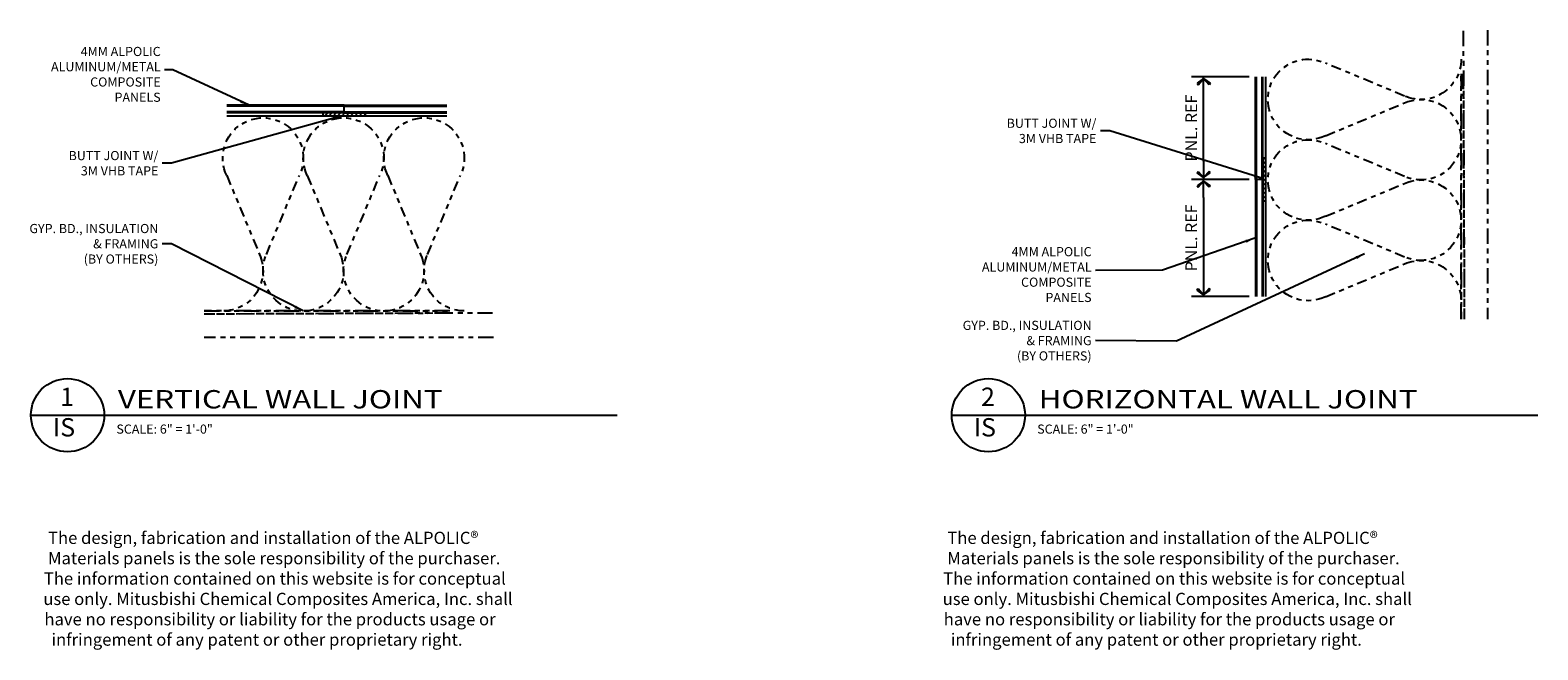
# Model space of a CAD drawing. Extents: x 578 to 1013, y 1853 to 1976.
# Drawn here: x 646 to 677, y 1853 to 1866 of the extents above; entities that cross this region are included whole.
import ezdxf
from ezdxf.enums import TextEntityAlignment as Align

# ---------------------------------------------------------------- set-up
doc = ezdxf.new("R2010")
doc.units = 0
doc.header["$LTSCALE"] = 0.25
doc.header["$MEASUREMENT"] = 0
doc.linetypes.add('PHANTOM', pattern=[2.5, 1.25, -0.25, 0.25, -0.25, 0.25, -0.25])
doc.layers.get('0').update_dxf_attribs({"linetype": 'CONTINUOUS'})
doc.layers.get('DEFPOINTS').update_dxf_attribs({"linetype": 'CONTINUOUS'})
for name, color, linetype in [('ADIM', 1, 'CONTINUOUS'), ('AWAM', 7, 'CONTINUOUS'), ('light', 1, 'CONTINUOUS'), ('NIC', 9, 'PHANTOM'), ('panels-1', 6, 'CONTINUOUS'), ('steel', 3, 'CONTINUOUS')]:
    doc.layers.add(name, color=color, linetype=linetype)
doc.styles.add('ARCHFREE', font='ARCHFREE')
doc.styles.add('ARCHSTYL', font='archstyl.shx')
doc.dimstyles.new('1', dxfattribs={"dimscale": 96, "dimtxt": 0.09375, "dimasz": 0.09375, "dimexe": 0.0625, "dimexo": 0.0625, "dimgap": 0.04, "dimtad": 0, "dimtih": 1, "dimtoh": 1, "dimdec": 4, "dimzin": 3, "dimdsep": 46, "dimlunit": 4, "dimtxsty": 'ARCHSTYL', "dimcen": 0.09, "dimclrd": 9, "dimclre": 8, "dimclrt": 4, "dimazin": 2, "dimtfac": 1, "dimtdec": 4, "dimtofl": 0, "dimtmove": 0, "dimatfit": 3, "dimfxl": 1, "dimtolj": 1, "dimtzin": 0, "dimarcsym": 0})
doc.dimstyles.new('2_SCALE', dxfattribs={"dimscale": 2, "dimtxt": 0.120117, "dimasz": 0.1875, "dimexe": 0.125, "dimexo": 0.0625, "dimgap": 0.0625, "dimtad": 1, "dimdec": 5, "dimrnd": 0.0625, "dimzin": 3, "dimdsep": 46, "dimlunit": 4, "dimtxsty": 'ARCHSTYL', "dimblk": 'ARROW', "dimcen": 0.0625, "dimadec": 0, "dimazin": 0, "dimtfac": 1, "dimtdec": 5, "dimtix": 1, "dimtmove": 2, "dimatfit": 3, "dimldrblk": 'ARROW', "dimfxl": 1, "dimtolj": 1, "dimtzin": 3, "dimarcsym": 0})

# ---------------------------------------------------------------- blocks, each defined once
blk = doc.blocks.new('D-TITLE')
blk.add_line((0, 0), (6, 0))
blk.add_circle((0.375, 0.001), 0.375)
at = {"style": 'ARCHFREE'}
for tag, p in [('1', (0.37, 0.166)), ('A1', (0.339, -0.147))]:
    blk.add_attdef(tag, text='', height=0.188, dxfattribs=at).set_placement(p, align=Align.MIDDLE)
at = {"style": 'ARCHFREE', "width": 1.25}
blk.add_attdef('DETAIL-TITLE', (0.891, 0.071), '', height=0.188, dxfattribs=at)
at = {"color": 4, "style": 'ARCHFREE'}
blk.add_attdef('SCALE', (0.875, -0.188), '', height=0.0938, dxfattribs=at)
at = {"color": 8, "style": 'ARCHFREE'}
blk.add_attdef('XXXX', text='', height=0.0938, dxfattribs=at).set_placement((6, -0.152), align=Align.RIGHT)
blk = doc.blocks.new('Batinsx6')
blk.add_lwpolyline([(0, -7.5, 0.542347), (-1.756, -6.357), (-4.212, -7.378, -1.585038), (-4.212, -5.122), (-1.756, -6.143, 1.536698), (-1.756, -3.857), (-4.212, -4.878, -1.585038), (-4.212, -2.622), (-1.756, -3.643, 1.536698), (-1.756, -1.357), (-4.212, -2.378, -1.585038), (-4.212, -0.122), (-1.756, -1.143, 0.542347), (0, 0, 0.542347)], format="xyb")
blk = doc.blocks.new('ARROW')
for p, q in [((-1, 0), (0, 0)), ((-0.353, 0.348), (-0.434, 0.301)), ((-0.434, 0.301), (-0.094, 0)), ((-0.094, 0), (-0.353, 0.348)), ((-0.094, 0), (-0.353, -0.348)), ((-0.434, -0.301), (-0.094, 0)), ((-0.353, -0.348), (-0.434, -0.301))]:
    blk.add_line(p, q)
blk = doc.blocks.new('*D286')
at = {"layer": 'DEFPOINTS', "color": 0, "transparency": 16777216}
for p in [(669.664, 1865.102), (670.723, 1865.102), (670.723, 1863.002)]:
    blk.add_point(p, dxfattribs=at)
at = {"layer": 'light', "color": 0, "lineweight": -2, "transparency": 16777216}
for p, q in [((670.598, 1865.102), (669.414, 1865.102)), ((669.664, 1863.377), (669.664, 1864.727)), ((670.598, 1863.002), (669.414, 1863.002))]:
    blk.add_line(p, q, dxfattribs=at)
at = {"layer": 'light', "color": 0, "lineweight": -2, "transparency": 16777216, "xscale": 0.375, "yscale": 0.375, "zscale": 0.375}
for p, rotation in [((669.664, 1865.102), 90), ((669.664, 1863.002), 270)]:
    blk.add_blockref('ARROW', p, dxfattribs=dict(at, rotation=rotation))
at = {"layer": 'light', "color": 0, "transparency": 16777216, "insert": (669.411, 1864.052), "char_height": 0.24023, "attachment_point": 5, "rotation": 90, "style": 'ARCHSTYL'}
blk.add_mtext('\\A1;{\\Farchstyl.shx;PNL. REF}', dxfattribs=at)
blk = doc.blocks.new('*D287')
at = {"layer": 'DEFPOINTS', "color": 0, "transparency": 16777216}
for p in [(670.723, 1863.002), (669.664, 1860.602), (670.723, 1860.602)]:
    blk.add_point(p, dxfattribs=at)
at = {"layer": 'light', "color": 0, "lineweight": -2, "transparency": 16777216}
for p, q in [((670.598, 1863.002), (669.414, 1863.002)), ((669.664, 1862.627), (669.664, 1860.977)), ((670.598, 1860.602), (669.414, 1860.602))]:
    blk.add_line(p, q, dxfattribs=at)
at = {"layer": 'light', "color": 0, "lineweight": -2, "transparency": 16777216, "xscale": 0.375, "yscale": 0.375, "zscale": 0.375}
for p, rotation in [((669.664, 1863.002), 90), ((669.664, 1860.602), 270)]:
    blk.add_blockref('ARROW', p, dxfattribs=dict(at, rotation=rotation))
at = {"layer": 'light', "color": 0, "transparency": 16777216, "insert": (669.411, 1861.802), "char_height": 0.24023, "attachment_point": 5, "rotation": 90, "style": 'ARCHSTYL'}
blk.add_mtext('\\A1;{\\Farchstyl.shx;PNL. REF}', dxfattribs=at)

msp = doc.modelspace()

# ---------------------------------------------------------------- hatches: boundary and pattern name
at = {"layer": 'light'}
h = msp.add_hatch(dxfattribs=at)
h.set_pattern_fill('ANSI31', color=256, scale=0.5, style=0)
h.set_pattern_definition([(45, (1.07483, -0.041), (-0.0441941738, 0.0441941738), [])])
h.paths.add_polyline_path([(651.62966, 1864.362272), (651.62966, 1864.305614), (652.504147, 1864.305614), (652.504147, 1864.362272)])
h = msp.add_hatch(dxfattribs=at)
h.set_pattern_fill('ANSI31', color=256, scale=0.5, angle=90, style=0)
h.set_pattern_definition([(135, (2535.28279, 1212.0099), (-0.0441941738, -0.0441941738), [])])
h.paths.add_polyline_path([(670.879516, 1862.564724), (670.936175, 1862.564724), (670.936175, 1863.439211), (670.879516, 1863.439211)])

# ---------------------------------------------------------------- linework, layer by layer
for points in [[(651.62966, 1864.305614), (652.504147, 1864.305614), (652.504147, 1864.362272), (651.62966, 1864.362272)], [(670.936175, 1862.564724), (670.936175, 1863.439211), (670.879516, 1863.439211), (670.879516, 1862.564724)]]:
    msp.add_lwpolyline(points, close=True, dxfattribs=at)
at = {"layer": 'NIC'}
for p, q in [((674.979375, 1866.041188), (675.000854, 1860.138544)), ((675.479375, 1866.058069), (675.479375, 1860.138544)), ((674.936175, 1865.163396), (674.936175, 1860.138544)), ((674.936175, 1860.138544), (674.936175, 1865.117451)), ((674.979375, 1865.163396), (675.000854, 1860.138544)), ((654.228332, 1860.305614), (649.20348, 1860.305614)), ((649.20348, 1860.305614), (654.182387, 1860.305614)), ((655.106124, 1860.262414), (649.20348, 1860.240934)), ((654.228332, 1860.262414), (649.20348, 1860.240934)), ((655.123005, 1859.762414), (649.20348, 1859.762414))]:
    msp.add_line(p, q, dxfattribs=at)
at = {"layer": 'panels-1'}
for p, q in [((670.723266, 1863.001967), (670.723266, 1865.101675)), ((670.743266, 1863.001967), (670.743266, 1865.101675)), ((670.859516, 1863.001967), (670.859516, 1865.101675)), ((670.879516, 1863.001967), (670.879516, 1865.101675)), ((652.066903, 1864.518522), (649.666611, 1864.518522)), ((652.066903, 1864.498522), (649.666611, 1864.498522)), ((652.066903, 1864.362272), (652.066903, 1864.518522)), ((652.066903, 1864.518522), (654.166611, 1864.518522)), ((652.066903, 1864.362272), (652.066903, 1864.518522)), ((652.066903, 1864.498522), (654.166611, 1864.498522)), ((652.066903, 1864.382272), (649.666611, 1864.382272)), ((652.066903, 1864.362272), (649.666611, 1864.362272)), ((652.066903, 1864.382272), (654.166611, 1864.382272)), ((652.066903, 1864.362272), (654.166611, 1864.362272)), ((670.723266, 1863.001967), (670.723266, 1860.601675)), ((670.879516, 1863.001967), (670.723266, 1863.001967)), ((670.879516, 1863.001967), (670.723266, 1863.001967)), ((670.743266, 1863.001967), (670.743266, 1860.601675)), ((670.859516, 1863.001967), (670.859516, 1860.601675)), ((670.879516, 1863.001967), (670.879516, 1860.601675))]:
    msp.add_line(p, q, dxfattribs=at)
at = {"layer": 'steel'}
for p, q in [((670.936175, 1860.601675), (670.936175, 1865.101675)), ((649.666611, 1864.305614), (654.166611, 1864.305614))]:
    msp.add_line(p, q, dxfattribs=at)

# ---------------------------------------------------------------- block references
at = {"layer": 'AWAM'}
ref = msp.add_blockref('D-TITLE', (645.653707, 1858.168966), dxfattribs=dict(at, xscale=2, yscale=2, zscale=2))
ref.add_attrib('DETAIL-TITLE', 'VERTICAL WALL JOINT', (647.434957, 1858.310566), dxfattribs={"layer": '0', "height": 0.375, "style": 'ARCHFREE', "width": 1.25})
ref.add_attrib('SCALE', 'SCALE: 6" = 1\'-0"', (647.403707, 1857.792814), dxfattribs={"layer": '0', "color": 4, "height": 0.1875, "style": 'ARCHFREE'})
ref.add_attrib('1', '1', dxfattribs={"layer": '0', "height": 0.375, "style": 'ARCHFREE'}).set_placement((646.394648, 1858.500033), align=Align.MIDDLE)
ref.add_attrib('A1', 'IS', dxfattribs={"layer": '0', "height": 0.375, "style": 'ARCHFREE'}).set_placement((646.331088, 1857.875033), align=Align.MIDDLE)
ref = msp.add_blockref('D-TITLE', (664.506933, 1858.168966), dxfattribs=dict(at, xscale=2, yscale=2, zscale=2))
ref.add_attrib('DETAIL-TITLE', 'HORIZONTAL WALL JOINT', (666.288183, 1858.310566), dxfattribs={"layer": '0', "height": 0.375, "style": 'ARCHFREE', "width": 1.25})
ref.add_attrib('SCALE', 'SCALE: 6" = 1\'-0"', (666.256933, 1857.792814), dxfattribs={"layer": '0', "color": 4, "height": 0.1875, "style": 'ARCHFREE'})
ref.add_attrib('1', '2', dxfattribs={"layer": '0', "height": 0.375, "style": 'ARCHFREE'}).set_placement((665.247874, 1858.500033), align=Align.MIDDLE)
ref.add_attrib('A1', 'IS', dxfattribs={"layer": '0', "height": 0.375, "style": 'ARCHFREE'}).set_placement((665.184314, 1857.875033), align=Align.MIDDLE)
at = {"layer": 'NIC', "xscale": -0.6594666700000001, "yscale": 0.6594666700000001, "zscale": 0.6594666700000001}
for p, rotation in [((674.936195, 1860.51625), 180), ((649.581186, 1860.305594), 90)]:
    msp.add_blockref('Batinsx6', p, dxfattribs=dict(at, rotation=rotation))

# ---------------------------------------------------------------- texts
at = {"layer": 'ADIM', "char_height": 0.1875, "attachment_point": 6, "style": 'ARCHSTYL'}
for s, insert in [('{\\Farchstyl.shx;4MM ALPOLIC\\PALUMINUM/METAL \\PCOMPOSITE\\PPANELS}', (648.310069, 1865.152575)), ('{\\Farchstyl.shx;BUTT JOINT W/\\P3M VHB TAPE}', (667.469148, 1863.994843)), ('{\\Farchstyl.shx;BUTT JOINT W/\\P3M VHB TAPE}', (648.263037, 1863.332718)), ('{\\Farchstyl.shx;GYP. BD., INSULATION\\P& FRAMING\\P(BY OTHERS)}', (648.263037, 1861.682029)), ('{\\Farchstyl.shx;4MM ALPOLIC\\PALUMINUM/METAL \\PCOMPOSITE\\PPANELS}', (667.369896, 1861.051997)), ('{\\Farchstyl.shx;GYP. BD., INSULATION\\P& FRAMING\\P(BY OTHERS)}', (667.370794, 1859.698637))]:
    msp.add_mtext(s, dxfattribs=dict(at, insert=insert))
at = {"layer": 'light', "char_height": 0.25, "width": 11.86448913, "attachment_point": 1, "style": 'ARCHFREE'}
for insert in [(645.898932, 1855.783947), (664.312144, 1855.783947)]:
    msp.add_mtext('\\pi0.41642;The design, fabrication and installation of the ALPOLIC{\\fArial|b0|i0|c0|p34;® \\P\\pi0.14653;}Materials panels is the sole responsibility of the purchaser. \\P\\pi0.0751;The information contained on this website is for conceptual \\P\\pi0.03344;use only. Mitusbishi Chemical Composites America, Inc. shall \\P\\pi0.12272;have no responsibility or liability for the products usage or \\P\\pi0.7001;infringement of any patent or other proprietary right.', dxfattribs=dict(at, insert=insert))

# ---------------------------------------------------------------- dimensions: what is measured, and where the dimension line sits
at = {"layer": 'light'}
for base, p2, picture, middle in [((669.664236, 1865.101675), (670.723266, 1865.101675), '*D286', (669.411111, 1864.051821)), ((669.664236, 1860.601675), (670.723266, 1860.601675), '*D287', (669.411111, 1861.801821))]:
    dim = msp.add_linear_dim(base=base, p1=(670.723266, 1863.001967), p2=p2, angle=90, text='{\\Farchstyl.shx;PNL. REF}', dimstyle='2_SCALE', dxfattribs=at)
    dim.commit()
    dim.dimension.update_dxf_attribs({"geometry": picture, "text_midpoint": middle})

# ---------------------------------------------------------------- leaders
at = {"layer": 'ADIM'}
for points in [[(650.123172, 1864.518522), (648.556346, 1865.246248), (648.391384, 1865.246248)], [(652.026211, 1864.305614), (648.534282, 1863.332718), (648.343037, 1863.332718)], [(670.879516, 1863.017933), (667.740393, 1863.994843), (667.549148, 1863.994843)], [(670.71005, 1861.794983), (668.823068, 1861.144515), (667.450794, 1861.135714)], [(651.229854, 1860.305614), (648.534282, 1861.682029), (648.343037, 1861.682029)], [(672.96005, 1861.476693), (669.105958, 1859.690709), (667.450794, 1859.698637)]]:
    msp.add_leader(points, dimstyle='1', override={"dimscale": 2}, dxfattribs=at)

doc.saveas('drawing.dxf')
